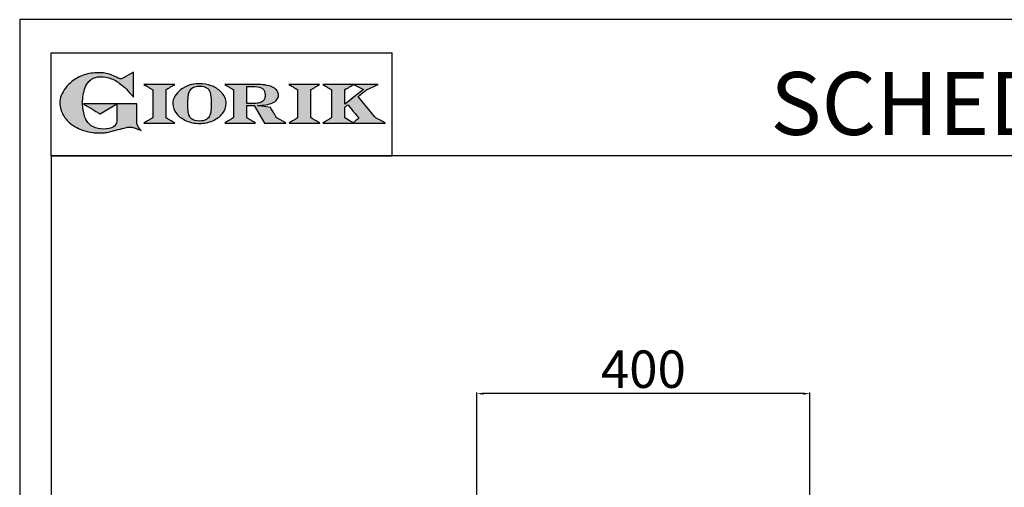
# Model space of a CAD drawing. Units: millimetres. Extents: x -49935 to -47289, y -10235 to -6493.
# Drawn here: x -49935 to -48752, y -7055 to -6493 of the extents above; entities that cross this region are included whole.
import ezdxf

# ---------------------------------------------------------------- set-up
doc = ezdxf.new("R2010")
doc.units = ezdxf.units.MM
doc.linetypes.add('SLD-Solido', pattern=[0])
for name, color, linetype in [('FOGLIO', 4, 'Continuous'), ('FOGLIO1', 7, 'SLD-Solido'), ('QUOTE', 3, 'Continuous'), ('TESTO', 4, 'Continuous')]:
    doc.layers.add(name, color=color, linetype=linetype)
doc.styles.get("Standard").update_dxf_attribs({"font": 'arial.ttf', "height": 45})
doc.dimstyles.new('ISO-25', dxfattribs={"dimtxt": 45, "dimasz": 8, "dimexe": 1.25, "dimexo": 5, "dimtad": 1, "dimtxsty": 'Standard', "dimcen": 2.5, "dimadec": 0, "dimazin": 0, "dimtfac": 1, "dimtmove": 0, "dimatfit": 3, "dimfxl": 1, "dimarcsym": 0})

# ---------------------------------------------------------------- blocks, each defined once
blk = doc.blocks.new('*D401')
at = {"color": 0, "lineweight": -2}
for p, q in [((-49385.7, -7115.5), (-49385.7, -6941.1)), ((-48993.7, -6942.3), (-49377.7, -6942.3)), ((-48985.7, -7115.5), (-48985.7, -6941.1))]:
    blk.add_line(p, q, dxfattribs=at)
at = {"color": 0}
for points in [[(-49377.7, -6941), (-49377.7, -6943.6), (-49385.7, -6942.3)], [(-48993.7, -6941), (-48993.7, -6943.6), (-48985.7, -6942.3)]]:
    blk.add_solid(points, dxfattribs=at)
at = {"layer": 'Defpoints', "color": 0}
for p in [(-49385.7, -6942.3), (-49385.7, -7120.5), (-48985.7, -7120.5)]:
    blk.add_point(p, dxfattribs=at)
at = {"color": 0, "insert": (-49185.7, -6918.7), "char_height": 45, "attachment_point": 5}
blk.add_mtext('400', dxfattribs=at)
blk = doc.blocks.new('A$C20F15101')
at = {"linetype": 'Continuous'}
h = blk.add_hatch(color=9, dxfattribs=at)
edge = h.paths.add_edge_path(flags=0)
edge.add_spline(control_points=[(108.3, 30.5), (106.2, 32.2), (103, 36.6), (103, 39.5)], knot_values=[38, 38, 38, 38, 39, 39, 39, 39], weights=[1, 1, 1, 1], degree=3, periodic=0)
edge.add_line((103, 39.5), (103, 62.4))
edge.add_line((103, 62.4), (78.8, 62.4))
edge.add_line((78.8, 62.4), (78.8, 55))
edge.add_line((78.8, 55), (78.8, 41.7))
edge.add_spline(control_points=[(78.8, 41.7), (78.8, 38.8), (77.5, 36.5), (74.8, 34.8)], knot_values=[1, 1, 1, 1, 2, 2, 2, 2], weights=[1, 1, 1, 1], degree=3, periodic=0)
edge.add_spline(control_points=[(74.8, 34.8), (72, 33.1), (68.1, 32.2), (63, 32.2)], knot_values=[2, 2, 2, 2, 3, 3, 3, 3], weights=[1, 1, 1, 1], degree=3, periodic=0)
edge.add_spline(control_points=[(63, 32.2), (53.4, 32.2), (46.7, 35.6), (42.5, 42.7)], knot_values=[3, 3, 3, 3, 4, 4, 4, 4], weights=[1, 1, 1, 1], degree=3, periodic=0)
edge.add_spline(control_points=[(42.5, 42.7), (41.6, 44.1), (40.8, 45.9), (40.1, 48.2)], knot_values=[4, 4, 4, 4, 5, 5, 5, 5], weights=[1, 1, 1, 1], degree=3, periodic=0)
edge.add_spline(control_points=[(40.1, 48.2), (39.3, 50.5), (38.8, 53), (38.4, 55.7)], knot_values=[5, 5, 5, 5, 6, 6, 6, 6], weights=[1, 1, 1, 1], degree=3, periodic=0)
edge.add_spline(control_points=[(38.4, 55.7), (38, 58.4), (37.8, 60.9), (37.8, 63.1)], knot_values=[6, 6, 6, 6, 7, 7, 7, 7], weights=[1, 1, 1, 1], degree=3, periodic=0)
edge.add_spline(control_points=[(37.8, 63.1), (37.8, 70.4), (38.8, 76.8), (40.9, 82.2)], knot_values=[7, 7, 7, 7, 8, 8, 8, 8], weights=[1, 1, 1, 1], degree=3, periodic=0)
edge.add_spline(control_points=[(40.9, 82.2), (41.8, 84.8), (43.5, 87.4), (45.8, 89.9)], knot_values=[8, 8, 8, 8, 9, 9, 9, 9], weights=[1, 1, 1, 1], degree=3, periodic=0)
edge.add_spline(control_points=[(45.8, 89.9), (47.5, 91.5), (49.5, 92.8), (51.9, 93.8)], knot_values=[9, 9, 9, 9, 10, 10, 10, 10], weights=[1, 1, 1, 1], degree=3, periodic=0)
edge.add_spline(control_points=[(51.9, 93.8), (54.3, 94.7), (56.8, 95.2), (59.4, 95.2)], knot_values=[10, 10, 10, 10, 11, 11, 11, 11], weights=[1, 1, 1, 1], degree=3, periodic=0)
edge.add_spline(control_points=[(59.4, 95.2), (63.8, 95.2), (68.1, 94.4), (72.4, 92.7)], knot_values=[11, 11, 11, 11, 12, 12, 12, 12], weights=[1, 1, 1, 1], degree=3, periodic=0)
edge.add_spline(control_points=[(72.4, 92.7), (76.7, 91), (80.9, 88.5), (85.1, 85.1)], knot_values=[12, 12, 12, 12, 13, 13, 13, 13], weights=[1, 1, 1, 1], degree=3, periodic=0)
edge.add_spline(control_points=[(85.1, 85.1), (85.1, 85.1), (89.9, 81.3), (96.9, 73)], knot_values=[13, 13, 13, 13, 14, 14, 14, 14], weights=[1, 1, 1, 1], degree=3, periodic=0)
edge.add_line((96.9, 73), (98.9, 70.6))
edge.add_line((98.9, 70.6), (98.9, 100.6))
edge.add_line((98.9, 100.6), (87.1, 93.8))
edge.add_spline(control_points=[(87.1, 93.8), (85.7, 93.1), (84.4, 92.7), (83.5, 92.7)], knot_values=[17, 17, 17, 17, 18, 18, 18, 18], weights=[1, 1, 1, 1], degree=3, periodic=0)
edge.add_spline(control_points=[(83.5, 92.7), (83, 92.7), (81.6, 92.9), (78.5, 94.6)], knot_values=[18, 18, 18, 18, 19, 19, 19, 19], weights=[1, 1, 1, 1], degree=3, periodic=0)
edge.add_spline(control_points=[(78.5, 94.6), (76, 95.9), (73.6, 97), (71.4, 97.7)], knot_values=[19, 19, 19, 19, 20, 20, 20, 20], weights=[1, 1, 1, 1], degree=3, periodic=0)
edge.add_spline(control_points=[(71.4, 97.7), (69.2, 98.5), (66.9, 99.1), (64.6, 99.4)], knot_values=[20, 20, 20, 20, 21, 21, 21, 21], weights=[1, 1, 1, 1], degree=3, periodic=0)
edge.add_spline(control_points=[(64.6, 99.4), (62.3, 99.8), (59.7, 100), (56.9, 100)], knot_values=[21, 21, 21, 21, 22, 22, 22, 22], weights=[1, 1, 1, 1], degree=3, periodic=0)
edge.add_spline(control_points=[(56.9, 100), (50.8, 100), (45, 99.1), (39.6, 97.3)], knot_values=[22, 22, 22, 22, 23, 23, 23, 23], weights=[1, 1, 1, 1], degree=3, periodic=0)
edge.add_spline(control_points=[(39.6, 97.3), (34.2, 95.5), (29.3, 92.9), (24.9, 89.4)], knot_values=[23, 23, 23, 23, 24, 24, 24, 24], weights=[1, 1, 1, 1], degree=3, periodic=0)
edge.add_spline(control_points=[(24.9, 89.4), (21.9, 87), (19.3, 84.4), (17.1, 81.5)], knot_values=[24, 24, 24, 24, 25, 25, 25, 25], weights=[1, 1, 1, 1], degree=3, periodic=0)
edge.add_spline(control_points=[(17.1, 81.5), (15, 78.7), (13.3, 75.7), (12.2, 72.7)], knot_values=[25, 25, 25, 25, 26, 26, 26, 26], weights=[1, 1, 1, 1], degree=3, periodic=0)
edge.add_spline(control_points=[(12.2, 72.7), (11, 69.6), (10.5, 66.4), (10.5, 63.2)], knot_values=[26, 26, 26, 26, 27, 27, 27, 27], weights=[1, 1, 1, 1], degree=3, periodic=0)
edge.add_spline(control_points=[(10.5, 63.2), (10.5, 58.4), (11.8, 53.6), (14.5, 49.1)], knot_values=[27, 27, 27, 27, 28, 28, 28, 28], weights=[1, 1, 1, 1], degree=3, periodic=0)
edge.add_spline(control_points=[(14.5, 49.1), (17.1, 44.5), (20.8, 40.5), (25.6, 37.1)], knot_values=[28, 28, 28, 28, 29, 29, 29, 29], weights=[1, 1, 1, 1], degree=3, periodic=0)
edge.add_spline(control_points=[(25.6, 37.1), (29.9, 34), (35.1, 31.6), (40.9, 30)], knot_values=[29, 29, 29, 29, 30, 30, 30, 30], weights=[1, 1, 1, 1], degree=3, periodic=0)
edge.add_spline(control_points=[(40.9, 30), (46.6, 28.3), (52.6, 27.5), (58.7, 27.5)], knot_values=[30, 30, 30, 30, 31, 31, 31, 31], weights=[1, 1, 1, 1], degree=3, periodic=0)
edge.add_spline(control_points=[(58.7, 27.5), (61.2, 27.5), (63.5, 27.6), (65.5, 27.9)], knot_values=[31, 31, 31, 31, 32, 32, 32, 32], weights=[1, 1, 1, 1], degree=3, periodic=0)
edge.add_spline(control_points=[(65.5, 27.9), (67.5, 28.1), (69.7, 28.5), (71.9, 29.1)], knot_values=[32, 32, 32, 32, 33, 33, 33, 33], weights=[1, 1, 1, 1], degree=3, periodic=0)
edge.add_line((71.9, 29.1), (80.7, 31.5))
edge.add_spline(control_points=[(80.7, 31.5), (84.1, 32.5), (86.8, 33.3), (89, 33.8)], knot_values=[34, 34, 34, 34, 35, 35, 35, 35], weights=[1, 1, 1, 1], degree=3, periodic=0)
edge.add_spline(control_points=[(89, 33.8), (91, 34.3), (92.9, 34.5), (94.6, 34.5)], knot_values=[35, 35, 35, 35, 36, 36, 36, 36], weights=[1, 1, 1, 1], degree=3, periodic=0)
edge.add_spline(control_points=[(94.6, 34.5), (96.2, 34.5), (97.6, 34.3), (98.7, 34)], knot_values=[36, 36, 36, 36, 37, 37, 37, 37], weights=[1, 1, 1, 1], degree=3, periodic=0)
edge.add_spline(control_points=[(98.7, 34), (99.7, 33.8), (106.4, 31.4), (108.3, 30.5)], knot_values=[37, 37, 37, 37, 38, 38, 38, 38], weights=[1, 1, 1, 1], degree=3, periodic=0)
h = blk.add_hatch(color=1, dxfattribs=at)
edge = h.paths.add_edge_path(flags=0)
edge.add_line((78.8, 62.4), (39, 62.4))
edge.add_spline(control_points=[(39, 62.4), (57.6, 51.2), (58.9, 50.4)], knot_values=[1, 1, 1, 2, 2, 2], weights=[1, 1, 1], degree=2, periodic=0)
edge.add_line((58.9, 50.4), (78.8, 62.4))
at = {"layer": 'QUOTE'}
h = blk.add_hatch(color=9, dxfattribs=at)
edge = h.paths.add_edge_path(flags=0)
edge.add_line((138.1, 45.7), (138.1, 79.6))
edge.add_spline(control_points=[(138.1, 79.6), (138.8, 80), (148.5, 85.8)], knot_values=[6, 6, 6, 7, 7, 7], weights=[1, 1, 1], degree=2, periodic=0)
edge.add_line((148.5, 85.8), (111.5, 85.8))
edge.add_spline(control_points=[(111.5, 85.8), (121.4, 79.9), (122.1, 79.5)], knot_values=[0, 0, 0, 1, 1, 1], weights=[1, 1, 1], degree=2, periodic=0)
edge.add_line((122.1, 79.5), (122.1, 45.8))
edge.add_spline(control_points=[(122.1, 45.8), (121.4, 45.4), (111.6, 39.5)], knot_values=[2, 2, 2, 3, 3, 3], weights=[1, 1, 1], degree=2, periodic=0)
edge.add_line((111.6, 39.5), (148.5, 39.5))
edge.add_spline(control_points=[(148.5, 39.5), (138.8, 45.3), (138.1, 45.7)], knot_values=[4, 4, 4, 5, 5, 5], weights=[1, 1, 1], degree=2, periodic=0)
h = blk.add_hatch(color=9, dxfattribs=at)
edge = h.paths.add_edge_path(flags=0)
edge.add_spline(control_points=[(165.9, 84.9), (162.1, 83.6), (158.7, 81.8), (155.8, 79.6)], knot_values=[0, 0, 0, 0, 1, 1, 1, 1], weights=[1, 1, 1, 1], degree=3, periodic=0)
edge.add_spline(control_points=[(155.8, 79.6), (152.8, 77.3), (150.5, 74.7), (148.8, 71.8)], knot_values=[1, 1, 1, 1, 2, 2, 2, 2], weights=[1, 1, 1, 1], degree=3, periodic=0)
edge.add_spline(control_points=[(148.8, 71.8), (147.1, 68.9), (146.2, 65.8), (146.2, 62.7), (146.2, 58.5), (147.7, 54.5), (150.7, 50.8)], knot_values=[2, 2, 2, 2, 3, 3, 3, 4, 4, 4, 4], weights=[1, 1, 1, 1, 1, 1, 1], degree=3, periodic=0)
edge.add_spline(control_points=[(150.7, 50.8), (153.6, 47.2), (157.5, 44.3), (162.4, 42.2)], knot_values=[4, 4, 4, 4, 5, 5, 5, 5], weights=[1, 1, 1, 1], degree=3, periodic=0)
edge.add_spline(control_points=[(162.4, 42.2), (167.3, 40.1), (172.6, 39), (178.2, 39), (183.9, 39), (189.3, 40.1), (194.2, 42.2)], knot_values=[5, 5, 5, 5, 6, 6, 6, 7, 7, 7, 7], weights=[1, 1, 1, 1, 1, 1, 1], degree=3, periodic=0)
edge.add_spline(control_points=[(194.2, 42.2), (199.1, 44.3), (203.1, 47.2), (205.9, 50.9)], knot_values=[7, 7, 7, 7, 8, 8, 8, 8], weights=[1, 1, 1, 1], degree=3, periodic=0)
edge.add_spline(control_points=[(205.9, 50.9), (208.9, 54.5), (210.3, 58.6), (210.3, 63), (210.3, 65.5), (209.8, 68), (208.7, 70.4)], knot_values=[8, 8, 8, 8, 9, 9, 9, 10, 10, 10, 10], weights=[1, 1, 1, 1, 1, 1, 1], degree=3, periodic=0)
edge.add_spline(control_points=[(208.7, 70.4), (207.6, 72.8), (206, 75.1), (203.9, 77.1)], knot_values=[10, 10, 10, 10, 11, 11, 11, 11], weights=[1, 1, 1, 1], degree=3, periodic=0)
edge.add_spline(control_points=[(203.9, 77.1), (200.8, 80.2), (197, 82.6), (192.5, 84.3)], knot_values=[11, 11, 11, 11, 12, 12, 12, 12], weights=[1, 1, 1, 1], degree=3, periodic=0)
edge.add_spline(control_points=[(192.5, 84.3), (188, 85.9), (183, 86.8), (177.7, 86.8), (173.6, 86.8), (169.6, 86.1), (165.9, 84.9)], knot_values=[12, 12, 12, 12, 13, 13, 13, 14, 14, 14, 14], weights=[1, 1, 1, 1, 1, 1, 1], degree=3, periodic=0)
edge = h.paths.add_edge_path(flags=0)
edge.add_spline(control_points=[(185.6, 43.2), (183.7, 42.3), (181.4, 41.9), (178.6, 41.9)], knot_values=[16, 16, 16, 16, 17, 17, 17, 17], weights=[1, 1, 1, 1], degree=3, periodic=0)
edge.add_spline(control_points=[(178.6, 41.9), (174.2, 41.9), (170.9, 42.8), (168.8, 44.6)], knot_values=[17, 17, 17, 17, 18, 18, 18, 18], weights=[1, 1, 1, 1], degree=3, periodic=0)
edge.add_line((168.8, 44.6), (168.8, 44.7))
edge.add_spline(control_points=[(168.8, 44.7), (167, 46.1), (165.7, 48.4), (165.1, 51.3)], knot_values=[1, 1, 1, 1, 2, 2, 2, 2], weights=[1, 1, 1, 1], degree=3, periodic=0)
edge.add_spline(control_points=[(165.1, 51.3), (164.8, 52.5), (164.6, 54), (164.5, 55.8)], knot_values=[2, 2, 2, 2, 3, 3, 3, 3], weights=[1, 1, 1, 1], degree=3, periodic=0)
edge.add_spline(control_points=[(164.5, 55.8), (164.3, 57.7), (164.3, 59.4), (164.3, 60.8)], knot_values=[3, 3, 3, 3, 4, 4, 4, 4], weights=[1, 1, 1, 1], degree=3, periodic=0)
edge.add_spline(control_points=[(164.3, 60.8), (164.3, 63.5), (164.4, 66.1), (164.5, 68.5)], knot_values=[4, 4, 4, 4, 5, 5, 5, 5], weights=[1, 1, 1, 1], degree=3, periodic=0)
edge.add_spline(control_points=[(164.5, 68.5), (164.7, 70.9), (165, 72.8), (165.2, 74.2)], knot_values=[5, 5, 5, 5, 6, 6, 6, 6], weights=[1, 1, 1, 1], degree=3, periodic=0)
edge.add_spline(control_points=[(165.2, 74.2), (165.6, 75.9), (166.2, 77.4), (166.9, 78.7)], knot_values=[6, 6, 6, 6, 7, 7, 7, 7], weights=[1, 1, 1, 1], degree=3, periodic=0)
edge.add_spline(control_points=[(166.9, 78.7), (168, 80.5), (169.4, 81.7), (171.2, 82.6)], knot_values=[7, 7, 7, 7, 8, 8, 8, 8], weights=[1, 1, 1, 1], degree=3, periodic=0)
edge.add_spline(control_points=[(171.2, 82.6), (173.1, 83.4), (175.6, 83.8), (178.7, 83.8)], knot_values=[8, 8, 8, 8, 9, 9, 9, 9], weights=[1, 1, 1, 1], degree=3, periodic=0)
edge.add_spline(control_points=[(178.7, 83.8), (182.2, 83.8), (184.9, 83.2), (186.9, 82)], knot_values=[9, 9, 9, 9, 10, 10, 10, 10], weights=[1, 1, 1, 1], degree=3, periodic=0)
edge.add_spline(control_points=[(186.9, 82), (188.8, 80.8), (190.2, 78.8), (191.1, 76)], knot_values=[10, 10, 10, 10, 11, 11, 11, 11], weights=[1, 1, 1, 1], degree=3, periodic=0)
edge.add_spline(control_points=[(191.1, 76), (192, 73.2), (192.5, 69.2), (192.5, 64.3)], knot_values=[11, 11, 11, 11, 12, 12, 12, 12], weights=[1, 1, 1, 1], degree=3, periodic=0)
edge.add_spline(control_points=[(192.5, 64.3), (192.5, 61.7), (192.4, 59.2), (192.2, 56.8)], knot_values=[12, 12, 12, 12, 13, 13, 13, 13], weights=[1, 1, 1, 1], degree=3, periodic=0)
edge.add_spline(control_points=[(192.2, 56.8), (192.1, 54.5), (191.8, 52.7), (191.6, 51.4)], knot_values=[13, 13, 13, 13, 14, 14, 14, 14], weights=[1, 1, 1, 1], degree=3, periodic=0)
edge.add_spline(control_points=[(191.6, 51.4), (191.1, 49.6), (190.6, 48.2), (189.9, 47.1)], knot_values=[14, 14, 14, 14, 15, 15, 15, 15], weights=[1, 1, 1, 1], degree=3, periodic=0)
edge.add_spline(control_points=[(189.9, 47.1), (188.8, 45.3), (187.4, 44), (185.6, 43.2)], knot_values=[15, 15, 15, 15, 16, 16, 16, 16], weights=[1, 1, 1, 1], degree=3, periodic=0)
h = blk.add_hatch(color=9, dxfattribs=at)
edge = h.paths.add_edge_path(flags=0)
edge.add_spline(control_points=[(245.8, 39.5), (235.9, 45.4), (235.3, 45.8)], knot_values=[18, 18, 18, 19, 19, 19], weights=[1, 1, 1], degree=2, periodic=0)
edge.add_line((235.3, 45.8), (235.3, 60.4))
edge.add_line((235.3, 60.4), (244.1, 60.4))
edge.add_line((244.1, 60.4), (256.4, 39.5))
edge.add_line((256.4, 39.5), (282.1, 39.5))
edge.add_spline(control_points=[(282.1, 39.5), (271.2, 45.8), (270.8, 46)], knot_values=[2, 2, 2, 3, 3, 3], weights=[1, 1, 1], degree=2, periodic=0)
edge.add_spline(control_points=[(270.8, 46), (270.7, 46.3), (263.8, 58)], knot_values=[3, 3, 3, 4, 4, 4], weights=[1, 1, 1], degree=2, periodic=0)
edge.add_line((263.8, 58), (248, 60.5))
edge.add_spline(control_points=[(248, 60.5), (251.4, 60.7), (255.5, 61), (257.9, 61.4)], knot_values=[5, 5, 5, 5, 6, 6, 6, 6], weights=[1, 1, 1, 1], degree=3, periodic=0)
edge.add_spline(control_points=[(257.9, 61.4), (261.2, 61.9), (264, 62.7), (266.2, 63.7)], knot_values=[6, 6, 6, 6, 7, 7, 7, 7], weights=[1, 1, 1, 1], degree=3, periodic=0)
edge.add_spline(control_points=[(266.2, 63.7), (268.5, 64.8), (270.2, 66.1), (271.4, 67.6)], knot_values=[7, 7, 7, 7, 8, 8, 8, 8], weights=[1, 1, 1, 1], degree=3, periodic=0)
edge.add_spline(control_points=[(271.4, 67.6), (272.6, 69.1), (273.3, 70.9), (273.3, 72.8)], knot_values=[8, 8, 8, 8, 9, 9, 9, 9], weights=[1, 1, 1, 1], degree=3, periodic=0)
edge.add_spline(control_points=[(273.3, 72.8), (273.3, 74.6), (272.7, 76.4), (271.6, 78)], knot_values=[9, 9, 9, 9, 10, 10, 10, 10], weights=[1, 1, 1, 1], degree=3, periodic=0)
edge.add_spline(control_points=[(271.6, 78), (270.5, 79.7), (268.9, 81), (267, 82.1)], knot_values=[10, 10, 10, 10, 11, 11, 11, 11], weights=[1, 1, 1, 1], degree=3, periodic=0)
edge.add_spline(control_points=[(267, 82.1), (265.1, 83.3), (262.5, 84.2), (259.3, 84.8)], knot_values=[11, 11, 11, 11, 12, 12, 12, 12], weights=[1, 1, 1, 1], degree=3, periodic=0)
edge.add_spline(control_points=[(259.3, 84.8), (256.2, 85.5), (252.9, 85.8), (249.5, 85.8)], knot_values=[12, 12, 12, 12, 13, 13, 13, 13], weights=[1, 1, 1, 1], degree=3, periodic=0)
edge.add_line((249.5, 85.8), (208.7, 85.8))
edge.add_spline(control_points=[(208.7, 85.8), (218.4, 80), (219.1, 79.6)], knot_values=[14, 14, 14, 15, 15, 15], weights=[1, 1, 1], degree=2, periodic=0)
edge.add_line((219.1, 79.6), (219.1, 45.9))
edge.add_spline(control_points=[(219.1, 45.9), (218.4, 45.5), (208.6, 39.5)], knot_values=[16, 16, 16, 17, 17, 17], weights=[1, 1, 1], degree=2, periodic=0)
edge.add_line((208.6, 39.5), (245.8, 39.5))
edge = h.paths.add_edge_path(flags=0)
edge.add_spline(control_points=[(255.9, 67.5), (255.1, 66), (253.9, 65), (252.2, 64.2)], knot_values=[3, 3, 3, 3, 4, 4, 4, 4], weights=[1, 1, 1, 1], degree=3, periodic=0)
edge.add_spline(control_points=[(252.2, 64.2), (250.5, 63.5), (248.2, 63.1), (245.5, 63.1)], knot_values=[4, 4, 4, 4, 5, 5, 5, 5], weights=[1, 1, 1, 1], degree=3, periodic=0)
edge.add_line((245.5, 63.1), (235.3, 63.1))
edge.add_line((235.3, 63.1), (235.3, 83.3))
edge.add_line((235.3, 83.3), (245, 83.3))
edge.add_spline(control_points=[(245, 83.3), (253.2, 83.3), (257.2, 80), (257.2, 73.2)], knot_values=[1, 1, 1, 1, 2, 2, 2, 2], weights=[1, 1, 1, 1], degree=3, periodic=0)
edge.add_spline(control_points=[(257.2, 73.2), (257.2, 70.9), (256.8, 69), (255.9, 67.5)], knot_values=[2, 2, 2, 2, 3, 3, 3, 3], weights=[1, 1, 1, 1], degree=3, periodic=0)
h = blk.add_hatch(color=9, dxfattribs=at)
edge = h.paths.add_edge_path(flags=0)
edge.add_line((312.3, 45.7), (312.3, 79.6))
edge.add_spline(control_points=[(312.3, 79.6), (313, 80), (322.7, 85.8)], knot_values=[6, 6, 6, 7, 7, 7], weights=[1, 1, 1], degree=2, periodic=0)
edge.add_line((322.7, 85.8), (285.8, 85.8))
edge.add_spline(control_points=[(285.8, 85.8), (295.7, 79.9), (296.3, 79.5)], knot_values=[0, 0, 0, 1, 1, 1], weights=[1, 1, 1], degree=2, periodic=0)
edge.add_line((296.3, 79.5), (296.3, 45.8))
edge.add_spline(control_points=[(296.3, 45.8), (295.7, 45.4), (285.9, 39.5)], knot_values=[2, 2, 2, 3, 3, 3], weights=[1, 1, 1], degree=2, periodic=0)
edge.add_line((285.9, 39.5), (322.8, 39.5))
edge.add_spline(control_points=[(322.8, 39.5), (313, 45.3), (312.3, 45.7)], knot_values=[4, 4, 4, 5, 5, 5], weights=[1, 1, 1], degree=2, periodic=0)
h = blk.add_hatch(color=9, dxfattribs=at)
edge = h.paths.add_edge_path(flags=0)
edge.add_spline(control_points=[(368.9, 71.3), (370, 72.1), (378.9, 79.3), (379, 79.4)], knot_values=[10, 10, 10, 10, 11, 11, 11, 11], weights=[1, 1, 1, 1], degree=3, periodic=0)
edge.add_line((379, 79.4), (393.1, 85.8))
edge.add_line((393.1, 85.8), (326.5, 85.8))
edge.add_spline(control_points=[(326.5, 85.8), (336.2, 80), (336.9, 79.6)], knot_values=[4, 4, 4, 5, 5, 5], weights=[1, 1, 1], degree=2, periodic=0)
edge.add_line((336.9, 79.6), (336.9, 45.8))
edge.add_spline(control_points=[(336.9, 45.8), (336.2, 45.4), (326.5, 39.5)], knot_values=[6, 6, 6, 7, 7, 7], weights=[1, 1, 1], degree=2, periodic=0)
edge.add_line((326.5, 39.5), (401.8, 39.5))
edge.add_spline(control_points=[(401.8, 39.5), (390.1, 45.9), (389.9, 46)], knot_values=[8, 8, 8, 9, 9, 9], weights=[1, 1, 1], degree=2, periodic=0)
edge.add_spline(control_points=[(389.9, 46), (389.7, 46.2), (369.9, 70.2), (368.9, 71.3)], knot_values=[9, 9, 9, 9, 10, 10, 10, 10], weights=[1, 1, 1, 1], degree=3, periodic=0)
edge = h.paths.add_edge_path(flags=0)
edge.add_line((353.1, 45.8), (353.1, 58.7))
edge.add_spline(control_points=[(353.1, 58.7), (353.5, 59), (355.7, 60.8), (356.5, 61.5)], knot_values=[4, 4, 4, 4, 5, 5, 5, 5], weights=[1, 1, 1, 1], degree=3, periodic=0)
edge.add_spline(control_points=[(356.5, 61.5), (357.4, 60.5), (369, 46.5), (369.9, 45.5)], knot_values=[0, 0, 0, 0, 1, 1, 1, 1], weights=[1, 1, 1, 1], degree=3, periodic=0)
edge.add_spline(control_points=[(369.9, 45.5), (369, 44.7), (363.6, 39.8), (363.4, 39.6)], knot_values=[1, 1, 1, 1, 2, 2, 2, 2], weights=[1, 1, 1, 1], degree=3, periodic=0)
edge.add_spline(control_points=[(363.4, 39.6), (363.1, 39.8), (353.8, 45.4), (353.1, 45.8)], knot_values=[2, 2, 2, 2, 3, 3, 3, 3], weights=[1, 1, 1, 1], degree=3, periodic=0)
edge = h.paths.add_edge_path(flags=0)
edge.add_line((353.1, 62.2), (353.1, 79.6))
edge.add_spline(control_points=[(353.1, 79.6), (353.8, 80), (363.5, 85.8)], knot_values=[2, 2, 2, 2.995228, 2.995228, 2.995228], weights=[1, 1, 1], degree=2, periodic=0)
edge.add_line((363.5, 85.8), (375.3, 79.8))
edge.add_spline(control_points=[(375.3, 79.8), (373.7, 78.5), (355.2, 63.8), (353.1, 62.2)], knot_values=[0, 0, 0, 0, 1, 1, 1, 1], weights=[1, 1, 1, 1], degree=3, periodic=0)
at = {"layer": 'FOGLIO'}
for p, q in [((0, 0), (0, 124)), ((0, 124), (409.7, 124)), ((409.7, 0), (409.7, 124)), ((0, 0), (409.7, 0))]:
    blk.add_line(p, q, dxfattribs=at)
at = {"layer": 'FOGLIO1', "color": 7}
for p, q in [((98.9, 100.6), (87.1, 93.8)), ((98.9, 70.6), (98.9, 100.6)), ((148.5, 85.8), (111.5, 85.8)), ((249.5, 85.8), (208.7, 85.8)), ((235.3, 83.3), (245, 83.3)), ((235.3, 63.1), (235.3, 83.3)), ((322.7, 85.8), (285.8, 85.8)), ((393.1, 85.8), (326.5, 85.8)), ((363.5, 85.8), (375.3, 79.8)), ((379, 79.4), (393.1, 85.8)), ((96.9, 73), (98.9, 70.6)), ((122.1, 79.5), (122.1, 45.8)), ((138.1, 45.7), (138.1, 79.6)), ((219.1, 79.6), (219.1, 45.9)), ((296.3, 79.5), (296.3, 45.8)), ((312.3, 45.7), (312.3, 79.6)), ((336.9, 79.6), (336.9, 45.8)), ((353.1, 62.2), (353.1, 79.6)), ((103, 62.4), (78.8, 62.4)), ((78.8, 62.4), (78.8, 55)), ((103, 39.5), (103, 62.4)), ((245.5, 63.1), (235.3, 63.1)), ((235.3, 45.8), (235.3, 60.4)), ((235.3, 60.4), (244.1, 60.4)), ((244.1, 60.4), (256.4, 39.5)), ((263.8, 58), (248, 60.5)), ((78.8, 55), (78.8, 41.7)), ((353.1, 45.8), (353.1, 58.7)), ((111.6, 39.5), (148.5, 39.5)), ((208.6, 39.5), (245.8, 39.5)), ((256.4, 39.5), (282.1, 39.5)), ((285.9, 39.5), (322.8, 39.5)), ((326.5, 39.5), (401.8, 39.5)), ((71.9, 29.1), (80.7, 31.5))]:
    blk.add_line(p, q, dxfattribs=at)
at = {"layer": 'FOGLIO1', "color": 1}
for p, q in [((78.8, 62.4), (39, 62.4)), ((58.9, 50.4), (78.8, 62.4))]:
    blk.add_line(p, q, dxfattribs=at)
at = {"layer": 'FOGLIO1'}
blk.add_line((168.8, 44.6), (168.8, 44.7), dxfattribs=at)
at = {"layer": 'FOGLIO1', "color": 7}
for points, degree in [([(39.6, 97.3), (34.2, 95.5), (29.3, 92.9), (24.9, 89.4)], 3), ([(56.9, 100), (50.8, 100), (45, 99.1), (39.6, 97.3)], 3), ([(51.9, 93.8), (54.3, 94.7), (56.8, 95.2), (59.4, 95.2)], 3), ([(64.6, 99.4), (62.3, 99.8), (59.7, 100), (56.9, 100)], 3), ([(59.4, 95.2), (63.8, 95.2), (68.1, 94.4), (72.4, 92.7)], 3), ([(71.4, 97.7), (69.2, 98.5), (66.9, 99.1), (64.6, 99.4)], 3), ([(78.5, 94.6), (76, 95.9), (73.6, 97), (71.4, 97.7)], 3), ([(24.9, 89.4), (21.9, 87), (19.3, 84.4), (17.1, 81.5)], 3), ([(40.9, 82.2), (41.8, 84.8), (43.5, 87.4), (45.8, 89.9)], 3), ([(45.8, 89.9), (47.5, 91.5), (49.5, 92.8), (51.9, 93.8)], 3), ([(72.4, 92.7), (76.7, 91), (80.9, 88.5), (85.1, 85.1)], 3), ([(83.5, 92.7), (83, 92.7), (81.6, 92.9), (78.5, 94.6)], 3), ([(87.1, 93.8), (85.7, 93.1), (84.4, 92.7), (83.5, 92.7)], 3), ([(85.1, 85.1), (85.1, 85.1), (89.9, 81.3), (96.9, 73)], 3), ([(111.5, 85.8), (121.4, 79.9), (122.1, 79.5)], 2), ([(138.1, 79.6), (138.8, 80), (148.5, 85.8)], 2), ([(208.7, 85.8), (218.4, 80), (219.1, 79.6)], 2), ([(245, 83.3), (253.2, 83.3), (257.2, 80), (257.2, 73.2)], 3), ([(259.3, 84.8), (256.2, 85.5), (252.9, 85.8), (249.5, 85.8)], 3), ([(267, 82.1), (265.1, 83.3), (262.5, 84.2), (259.3, 84.8)], 3), ([(285.8, 85.8), (295.7, 79.9), (296.3, 79.5)], 2), ([(312.3, 79.6), (313, 80), (322.7, 85.8)], 2), ([(326.5, 85.8), (336.2, 80), (336.9, 79.6)], 2), ([(353.1, 79.6), (353.8, 80), (363.5, 85.8)], 2), ([(12.2, 72.7), (11, 69.6), (10.5, 66.4), (10.5, 63.2)], 3), ([(17.1, 81.5), (15, 78.7), (13.3, 75.7), (12.2, 72.7)], 3), ([(37.8, 63.1), (37.8, 70.4), (38.8, 76.8), (40.9, 82.2)], 3), ([(257.2, 73.2), (257.2, 70.9), (256.8, 69), (255.9, 67.5)], 3), ([(271.6, 78), (270.5, 79.7), (268.9, 81), (267, 82.1)], 3), ([(271.4, 67.6), (272.6, 69.1), (273.3, 70.9), (273.3, 72.8)], 3), ([(273.3, 72.8), (273.3, 74.6), (272.7, 76.4), (271.6, 78)], 3), ([(375.3, 79.8), (373.7, 78.5), (355.2, 63.8), (353.1, 62.2)], 3), ([(368.9, 71.3), (370, 72.1), (378.9, 79.3), (379, 79.4)], 3), ([(389.9, 46), (389.7, 46.2), (369.9, 70.2), (368.9, 71.3)], 3), ([(10.5, 63.2), (10.5, 58.4), (11.8, 53.6), (14.5, 49.1)], 3), ([(38.4, 55.7), (38, 58.4), (37.8, 60.9), (37.8, 63.1)], 3), ([(252.2, 64.2), (250.5, 63.5), (248.2, 63.1), (245.5, 63.1)], 3), ([(248, 60.5), (251.4, 60.7), (255.5, 61), (257.9, 61.4)], 3), ([(255.9, 67.5), (255.1, 66), (253.9, 65), (252.2, 64.2)], 3), ([(257.9, 61.4), (261.2, 61.9), (264, 62.7), (266.2, 63.7)], 3), ([(266.2, 63.7), (268.5, 64.8), (270.2, 66.1), (271.4, 67.6)], 3), ([(353.1, 58.7), (353.5, 59), (355.7, 60.8), (356.5, 61.5)], 3), ([(356.5, 61.5), (357.4, 60.5), (369, 46.5), (369.9, 45.5)], 3), ([(14.5, 49.1), (17.1, 44.5), (20.8, 40.5), (25.6, 37.1)], 3), ([(40.1, 48.2), (39.3, 50.5), (38.8, 53), (38.4, 55.7)], 3), ([(42.5, 42.7), (41.6, 44.1), (40.8, 45.9), (40.1, 48.2)], 3), ([(270.8, 46), (270.7, 46.3), (263.8, 58)], 2), ([(25.6, 37.1), (29.9, 34), (35.1, 31.6), (40.9, 30)], 3), ([(63, 32.2), (53.4, 32.2), (46.7, 35.6), (42.5, 42.7)], 3), ([(78.8, 41.7), (78.8, 38.8), (77.5, 36.5), (74.8, 34.8)], 3), ([(108.3, 30.5), (106.2, 32.2), (103, 36.6), (103, 39.5)], 3), ([(122.1, 45.8), (121.4, 45.4), (111.6, 39.5)], 2), ([(148.5, 39.5), (138.8, 45.3), (138.1, 45.7)], 2), ([(219.1, 45.9), (218.4, 45.5), (208.6, 39.5)], 2), ([(245.8, 39.5), (235.9, 45.4), (235.3, 45.8)], 2), ([(282.1, 39.5), (271.2, 45.8), (270.8, 46)], 2), ([(296.3, 45.8), (295.7, 45.4), (285.9, 39.5)], 2), ([(322.8, 39.5), (313, 45.3), (312.3, 45.7)], 2), ([(336.9, 45.8), (336.2, 45.4), (326.5, 39.5)], 2), ([(363.4, 39.6), (363.1, 39.8), (353.8, 45.4), (353.1, 45.8)], 3), ([(369.9, 45.5), (369, 44.7), (363.6, 39.8), (363.4, 39.6)], 3), ([(401.8, 39.5), (390.1, 45.9), (389.9, 46)], 2), ([(40.9, 30), (46.6, 28.3), (52.6, 27.5), (58.7, 27.5)], 3), ([(58.7, 27.5), (61.2, 27.5), (63.5, 27.6), (65.5, 27.9)], 3), ([(74.8, 34.8), (72, 33.1), (68.1, 32.2), (63, 32.2)], 3), ([(65.5, 27.9), (67.5, 28.1), (69.7, 28.5), (71.9, 29.1)], 3), ([(80.7, 31.5), (84.1, 32.5), (86.8, 33.3), (89, 33.8)], 3), ([(89, 33.8), (91, 34.3), (92.9, 34.5), (94.6, 34.5)], 3), ([(94.6, 34.5), (96.2, 34.5), (97.6, 34.3), (98.7, 34)], 3), ([(98.7, 34), (99.7, 33.8), (106.4, 31.4), (108.3, 30.5)], 3)]:
    blk.add_open_spline(points, degree=degree, dxfattribs=at)
at = {"layer": 'FOGLIO1'}
for points in [[(165.9, 84.9), (162.1, 83.6), (158.7, 81.8), (155.8, 79.6)], [(171.2, 82.6), (173.1, 83.4), (175.6, 83.8), (178.7, 83.8)], [(178.7, 83.8), (182.2, 83.8), (184.9, 83.2), (186.9, 82)], [(203.9, 77.1), (200.8, 80.2), (197, 82.6), (192.5, 84.3)], [(155.8, 79.6), (152.8, 77.3), (150.5, 74.7), (148.8, 71.8)], [(164.5, 68.5), (164.7, 70.9), (165, 72.8), (165.2, 74.2)], [(165.2, 74.2), (165.6, 75.9), (166.2, 77.4), (166.9, 78.7)], [(166.9, 78.7), (168, 80.5), (169.4, 81.7), (171.2, 82.6)], [(186.9, 82), (188.8, 80.8), (190.2, 78.8), (191.1, 76)], [(191.1, 76), (192, 73.2), (192.5, 69.2), (192.5, 64.3)], [(208.7, 70.4), (207.6, 72.8), (206, 75.1), (203.9, 77.1)], [(164.3, 60.8), (164.3, 63.5), (164.4, 66.1), (164.5, 68.5)], [(164.5, 55.8), (164.3, 57.7), (164.3, 59.4), (164.3, 60.8)], [(192.5, 64.3), (192.5, 61.7), (192.4, 59.2), (192.2, 56.8)], [(150.7, 50.8), (153.6, 47.2), (157.5, 44.3), (162.4, 42.2)], [(165.1, 51.3), (164.8, 52.5), (164.6, 54), (164.5, 55.8)], [(168.8, 44.7), (167, 46.1), (165.7, 48.4), (165.1, 51.3)], [(191.6, 51.4), (191.1, 49.6), (190.6, 48.2), (189.9, 47.1)], [(192.2, 56.8), (192.1, 54.5), (191.8, 52.7), (191.6, 51.4)], [(194.2, 42.2), (199.1, 44.3), (203.1, 47.2), (205.9, 50.9)], [(178.6, 41.9), (174.2, 41.9), (170.9, 42.8), (168.8, 44.6)], [(185.6, 43.2), (183.7, 42.3), (181.4, 41.9), (178.6, 41.9)], [(189.9, 47.1), (188.8, 45.3), (187.4, 44), (185.6, 43.2)]]:
    blk.add_open_spline(points, degree=3, dxfattribs=at)
for points, knots in [([(192.5, 84.3), (188, 85.9), (183, 86.8), (177.7, 86.8), (173.6, 86.8), (169.6, 86.1), (165.9, 84.9)], [12, 12, 12, 12, 13, 13, 13, 14, 14, 14, 14]), ([(148.8, 71.8), (147.1, 68.9), (146.2, 65.8), (146.2, 62.7), (146.2, 58.5), (147.7, 54.5), (150.7, 50.8)], [2, 2, 2, 2, 3, 3, 3, 4, 4, 4, 4]), ([(205.9, 50.9), (208.9, 54.5), (210.3, 58.6), (210.3, 63), (210.3, 65.5), (209.8, 68), (208.7, 70.4)], [8, 8, 8, 8, 9, 9, 9, 10, 10, 10, 10]), ([(162.4, 42.2), (167.3, 40.1), (172.6, 39), (178.2, 39), (183.9, 39), (189.3, 40.1), (194.2, 42.2)], [5, 5, 5, 5, 6, 6, 6, 7, 7, 7, 7])]:
    blk.add_open_spline(points, degree=3, knots=knots, dxfattribs=at)
at = {"layer": 'FOGLIO1', "color": 1}
blk.add_open_spline([(39, 62.4), (57.6, 51.2), (58.9, 50.4)], degree=2, dxfattribs=at)

msp = doc.modelspace()

# ---------------------------------------------------------------- linework, layer by layer
at = {"color": 6}
for points in [[(-49935.3, -10234.7), (-47289.3, -10234.7), (-47289.3, -6492.5), (-49935.3, -6492.5)], [(-49897.5, -10196.9), (-47327.1, -10196.9), (-47327.1, -6656.3), (-49897.5, -6656.3)]]:
    msp.add_lwpolyline(points, close=True, dxfattribs=at)

# ---------------------------------------------------------------- block references
msp.add_blockref('A$C20F15101', (-49897.5, -6656.3))

# ---------------------------------------------------------------- texts
at = {"layer": 'TESTO', "color": 4, "insert": (-48612.3, -6631.1), "char_height": 75.6, "width": 972.743, "attachment_point": 8}
msp.add_mtext('\\fArial|b0|i1|c0|p34;SCHEDA\\fArial|b1|i1|c0|p34; \\fArial|b0|i1|c0|p34;TECNICA', dxfattribs=at)

# ---------------------------------------------------------------- dimensions: what is measured, and where the dimension line sits
at = {"color": 3}
dim = msp.add_linear_dim(base=(-49385.7, -6942.3), p1=(-48985.7, -7120.5), p2=(-49385.7, -7120.5), dimstyle='ISO-25', override={"dimtxt": 30, "dimdec": 0}, dxfattribs=at)
dim.commit()
dim.dimension.update_dxf_attribs({"geometry": '*D401', "text_midpoint": (-49185.7, -6918.7)})

doc.saveas('drawing.dxf')
